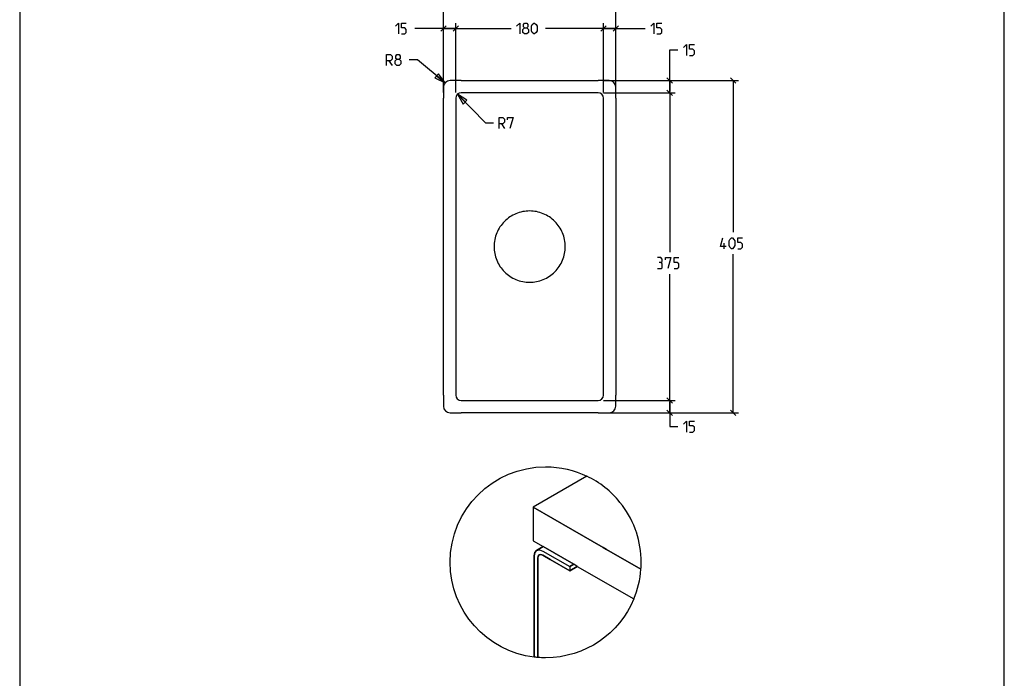
# Model space of a CAD drawing. Units: millimetres. Extents: x 354 to 854, y 9 to 467.
# Drawn here: x 354 to 534, y 279 to 399 of the extents above; entities that cross this region are included whole.
import ezdxf

# ---------------------------------------------------------------- set-up
doc = ezdxf.new("R2010")
doc.units = ezdxf.units.MM
doc.header["$LTSCALE"] = 47.498
doc.layers.get('0').update_dxf_attribs({"linetype": 'CONTINUOUS'})
for name, color, linetype in [('590053175_DXF_CONTINUOUS_LINE', 7, 'CONTINUOUS'), ('590053175_DXF_DIMENSION', 7, 'CONTINUOUS'), ('591053112_DXF_CONTINUOUS_LINE', 7, 'CONTINUOUS'), ('591053137_DXF_CONTINUOUS_LINE', 7, 'CONTINUOUS')]:
    doc.layers.add(name, color=color, linetype=linetype)
doc.styles.add('TEXTSTYLE_1', font='txt', dxfattribs={"width": 0.8})
doc.dimstyles.new('DIMSTYLE_1', dxfattribs={"dimtxt": 2, "dimasz": 2, "dimexe": 0.18, "dimexo": 0.0625, "dimgap": 0.09, "dimtad": 0, "dimtih": 1, "dimtoh": 1, "dimdec": 0, "dimlfac": 6.666667, "dimzin": 0, "dimdsep": 46, "dimtxsty": 'TEXTSTYLE_1', "dimblk": 'CLOSED', "dimblk1": 'CLOSED', "dimblk2": 'CLOSED', "dimcen": 0.09, "dimadec": 0, "dimazin": 0, "dimtfac": 1, "dimtdec": 0, "dimtofl": 0, "dimtmove": 0, "dimatfit": 3, "dimldrblk": 'CLOSED', "dimfxl": 1, "dimtolj": 1, "dimtzin": 0, "dimarcsym": 0})
doc.dimstyles.new('DIMSTYLE_2', dxfattribs={"dimtxt": 2, "dimasz": 2, "dimexe": 0.18, "dimexo": 0.0625, "dimgap": 0.09, "dimtad": 0, "dimtih": 1, "dimtoh": 1, "dimdec": 0, "dimlfac": 6.666667, "dimzin": 0, "dimdsep": 46, "dimtxsty": 'TEXTSTYLE_1', "dimblk": 'CLOSED', "dimblk1": 'CLOSED', "dimblk2": 'CLOSED', "dimcen": 0.09, "dimadec": 0, "dimazin": 0, "dimtfac": 1, "dimtdec": 0, "dimtofl": 0, "dimtmove": 0, "dimatfit": 3, "dimldrblk": 'CLOSED', "dimfxl": 1, "dimtolj": 1, "dimtzin": 0, "dimarcsym": 0})

# ---------------------------------------------------------------- blocks, each defined once
blk = doc.blocks.new('_OBLIQUE')
at = {"color": 0, "linetype": 'BYBLOCK'}
for p, q in [((0, 0), (-1, 0)), ((0.25, 0.25), (-0.25, -0.25))]:
    blk.add_line(p, q, dxfattribs=at)
blk = doc.blocks.new('*D0')
at = {"layer": '590053175_DXF_DIMENSION', "color": 2, "linetype": 'CONTINUOUS'}
for p, q in [((431.61, 386.04), (431.61, 409.4)), ((463.11, 386.04), (463.11, 409.4)), ((431.61, 408.4), (444.94, 408.4)), ((463.11, 408.4), (451.23, 408.4))]:
    blk.add_line(p, q, dxfattribs=at)
at = {"layer": '590053175_DXF_DIMENSION', "color": 2, "linetype": 'CONTINUOUS', "xscale": 2, "yscale": 2, "zscale": 2, "rotation": 180}
blk.add_blockref('_OBLIQUE', (431.61, 408.4), dxfattribs=at)
at = {"layer": '590053175_DXF_DIMENSION', "color": 2, "linetype": 'CONTINUOUS', "xscale": 2, "yscale": 2, "zscale": 2}
blk.add_blockref('_OBLIQUE', (463.11, 408.4), dxfattribs=at)
blk = doc.blocks.new('_CLOSED')
at = {"color": 0, "linetype": 'BYBLOCK'}
for p, q in [((0, 0), (-1, 0.25)), ((-1, 0.25), (-1, -0.25)), ((-1, -0.25), (0, 0)), ((-1, 0), (0, 0))]:
    blk.add_line(p, q, dxfattribs=at)
blk = doc.blocks.new('*D1')
at = {"layer": '590053175_DXF_DIMENSION', "color": 2, "linetype": 'CONTINUOUS'}
for p, q in [((460.88, 388.26), (485.56, 388.26)), ((484.56, 388.26), (484.56, 360.5)), ((484.56, 327.51), (484.56, 356.5)), ((460.88, 327.51), (485.56, 327.51))]:
    blk.add_line(p, q, dxfattribs=at)
at = {"layer": '590053175_DXF_DIMENSION', "color": 2, "linetype": 'CONTINUOUS', "xscale": 2, "yscale": 2, "zscale": 2}
for p, rotation in [((484.56, 388.26), 90), ((484.56, 327.51), 270)]:
    blk.add_blockref('_OBLIQUE', p, dxfattribs=dict(at, rotation=rotation))
blk = doc.blocks.new('*D2')
at = {"layer": '590053175_DXF_DIMENSION', "color": 2, "linetype": 'CONTINUOUS'}
for p, q in [((460.88, 329.76), (473.97, 329.76)), ((472.97, 329.76), (472.97, 328.64)), ((472.97, 327.51), (472.97, 328.64)), ((472.97, 328.64), (472.97, 324.99)), ((460.88, 327.51), (473.97, 327.51)), ((472.97, 324.99), (474.47, 324.99))]:
    blk.add_line(p, q, dxfattribs=at)
at = {"layer": '590053175_DXF_DIMENSION', "color": 2, "linetype": 'CONTINUOUS', "xscale": 2, "yscale": 2, "zscale": 2}
for p, rotation in [((472.97, 329.76), 90), ((472.97, 327.51), 270)]:
    blk.add_blockref('_OBLIQUE', p, dxfattribs=dict(at, rotation=rotation))
blk = doc.blocks.new('*D3')
at = {"layer": '590053175_DXF_DIMENSION', "color": 2, "linetype": 'CONTINUOUS'}
for p, q in [((460.88, 386.01), (473.97, 386.01)), ((472.97, 386.01), (472.97, 356.87)), ((472.97, 329.76), (472.97, 352.87)), ((460.88, 329.76), (473.97, 329.76))]:
    blk.add_line(p, q, dxfattribs=at)
at = {"layer": '590053175_DXF_DIMENSION', "color": 2, "linetype": 'CONTINUOUS', "xscale": 2, "yscale": 2, "zscale": 2}
for p, rotation in [((472.97, 386.01), 90), ((472.97, 329.76), 270)]:
    blk.add_blockref('_OBLIQUE', p, dxfattribs=dict(at, rotation=rotation))
blk = doc.blocks.new('*D4')
at = {"layer": '590053175_DXF_DIMENSION', "color": 2, "linetype": 'CONTINUOUS'}
for p, q in [((472.97, 387.14), (472.97, 393.85)), ((472.97, 393.85), (474.47, 393.85)), ((460.88, 388.26), (473.97, 388.26)), ((472.97, 388.26), (472.97, 387.14)), ((472.97, 386.01), (472.97, 387.14)), ((460.88, 386.01), (473.97, 386.01))]:
    blk.add_line(p, q, dxfattribs=at)
at = {"layer": '590053175_DXF_DIMENSION', "color": 2, "linetype": 'CONTINUOUS', "xscale": 2, "yscale": 2, "zscale": 2}
for p, rotation in [((472.97, 388.26), 90), ((472.97, 386.01), 270)]:
    blk.add_blockref('_OBLIQUE', p, dxfattribs=dict(at, rotation=rotation))
blk = doc.blocks.new('*D5')
at = {"layer": '590053175_DXF_DIMENSION', "color": 2, "linetype": 'CONTINUOUS'}
for p, q in [((431.61, 386.04), (431.61, 398.76)), ((433.86, 386.04), (433.86, 398.76)), ((432.73, 397.76), (426.38, 397.76)), ((431.61, 397.76), (432.73, 397.76)), ((433.86, 397.76), (432.73, 397.76))]:
    blk.add_line(p, q, dxfattribs=at)
at = {"layer": '590053175_DXF_DIMENSION', "color": 2, "linetype": 'CONTINUOUS', "xscale": 2, "yscale": 2, "zscale": 2, "rotation": 180}
blk.add_blockref('_OBLIQUE', (431.61, 397.76), dxfattribs=at)
at = {"layer": '590053175_DXF_DIMENSION', "color": 2, "linetype": 'CONTINUOUS', "xscale": 2, "yscale": 2, "zscale": 2}
blk.add_blockref('_OBLIQUE', (433.86, 397.76), dxfattribs=at)
blk = doc.blocks.new('*D6')
at = {"layer": '590053175_DXF_DIMENSION', "color": 2, "linetype": 'CONTINUOUS'}
for p, q in [((433.86, 386.04), (433.86, 398.76)), ((460.86, 386.04), (460.86, 398.76)), ((433.86, 397.76), (443.99, 397.76)), ((460.86, 397.76), (450.28, 397.76))]:
    blk.add_line(p, q, dxfattribs=at)
at = {"layer": '590053175_DXF_DIMENSION', "color": 2, "linetype": 'CONTINUOUS', "xscale": 2, "yscale": 2, "zscale": 2, "rotation": 180}
blk.add_blockref('_OBLIQUE', (433.86, 397.76), dxfattribs=at)
at = {"layer": '590053175_DXF_DIMENSION', "color": 2, "linetype": 'CONTINUOUS', "xscale": 2, "yscale": 2, "zscale": 2}
blk.add_blockref('_OBLIQUE', (460.86, 397.76), dxfattribs=at)
blk = doc.blocks.new('*D7')
at = {"layer": '590053175_DXF_DIMENSION', "color": 2, "linetype": 'CONTINUOUS'}
for p, q in [((460.86, 386.04), (460.86, 398.76)), ((463.11, 386.04), (463.11, 398.76)), ((460.86, 397.76), (461.98, 397.76)), ((463.11, 397.76), (461.98, 397.76)), ((461.98, 397.76), (468.5, 397.76))]:
    blk.add_line(p, q, dxfattribs=at)
at = {"layer": '590053175_DXF_DIMENSION', "color": 2, "linetype": 'CONTINUOUS', "xscale": 2, "yscale": 2, "zscale": 2, "rotation": 180}
blk.add_blockref('_OBLIQUE', (460.86, 397.76), dxfattribs=at)
at = {"layer": '590053175_DXF_DIMENSION', "color": 2, "linetype": 'CONTINUOUS', "xscale": 2, "yscale": 2, "zscale": 2}
blk.add_blockref('_OBLIQUE', (463.11, 397.76), dxfattribs=at)
blk = doc.blocks.new('*D8')
at = {"layer": '590053175_DXF_DIMENSION', "color": 2, "linetype": 'CONTINUOUS'}
for p, q in [((434.15, 385.74), (439.27, 380.5)), ((439.27, 380.5), (440.77, 380.5))]:
    blk.add_line(p, q, dxfattribs=at)
at = {"layer": '590053175_DXF_DIMENSION', "color": 2, "linetype": 'CONTINUOUS', "xscale": 2, "yscale": 2, "zscale": 2, "rotation": 134.317864}
blk.add_blockref('_CLOSED', (434.15, 385.74), dxfattribs=at)
blk = doc.blocks.new('*D9')
at = {"layer": '590053175_DXF_DIMENSION', "color": 2, "linetype": 'CONTINUOUS'}
for p, q in [((426.86, 392.01), (425.36, 392.01)), ((431.89, 387.83), (426.86, 392.01))]:
    blk.add_line(p, q, dxfattribs=at)
at = {"layer": '590053175_DXF_DIMENSION', "color": 2, "linetype": 'CONTINUOUS', "xscale": 2, "yscale": 2, "zscale": 2, "rotation": 320.261661}
blk.add_blockref('_CLOSED', (431.89, 387.83), dxfattribs=at)
blk = doc.blocks.new('LOGO_UNDERMOUNT_BL1', base_point=(450.29, 300.17))
at = {"layer": '590053175_DXF_CONTINUOUS_LINE', "color": 7, "linetype": 'CONTINUOUS'}
for p, q in [((455.2, 306.12), (448.03, 310.26)), ((448.03, 310.26), (448.03, 304.08)), ((455.2, 306.12), (448.03, 310.26)), ((448.03, 310.26), (455.2, 306.12)), ((460.78, 302.9), (455.2, 306.12)), ((455.2, 306.12), (455.2, 306.12)), ((455.2, 306.12), (455.2, 306.12)), ((455.2, 306.12), (455.2, 306.12)), ((455.2, 306.12), (455.2, 306.12)), ((455.2, 306.12), (455.2, 306.12)), ((455.2, 306.12), (455.2, 306.12)), ((455.2, 306.12), (460.78, 302.9)), ((460.78, 302.9), (455.2, 306.12)), ((455.2, 306.12), (460.78, 302.9)), ((448.03, 304.08), (449.84, 303.03)), ((449.84, 303.03), (448.64, 302.33)), ((449.84, 303.03), (448.64, 302.33)), ((448.64, 302.33), (449.84, 303.03)), ((448.64, 302.33), (449.15, 302.43)), ((449.15, 302.43), (449.75, 302.23)), ((455.42, 299.81), (449.84, 303.03)), ((449.84, 303.03), (455.42, 299.81)), ((449.84, 303.03), (449.84, 303.03)), ((449.84, 303.03), (449.84, 303.03)), ((460.78, 302.9), (461.43, 302.52)), ((460.78, 302.9), (460.78, 302.9)), ((460.78, 302.9), (461.43, 302.52)), ((461.43, 302.52), (460.78, 302.9)), ((460.78, 302.9), (460.78, 302.9)), ((460.78, 302.9), (460.78, 302.9)), ((460.78, 302.9), (460.78, 302.9)), ((461.43, 302.52), (467.7, 298.9)), ((467.7, 298.9), (461.43, 302.52)), ((461.43, 302.52), (461.43, 302.52)), ((461.43, 302.52), (461.43, 302.52)), ((461.43, 302.52), (461.43, 302.52)), ((461.43, 302.52), (461.43, 302.52)), ((449.75, 302.23), (454.68, 299.38)), ((454.68, 299.38), (455.42, 299.81)), ((455.42, 299.81), (454.68, 299.38)), ((455.42, 299.81), (454.68, 299.38)), ((454.68, 299.38), (455.42, 299.81)), ((454.68, 298.63), (456.07, 299.43)), ((454.68, 298.63), (456.07, 299.43)), ((456.07, 299.43), (454.68, 298.63)), ((454.68, 299.38), (454.68, 298.63)), ((456.07, 299.43), (455.42, 299.81))]:
    blk.add_line(p, q, dxfattribs=at)
for points, knots in [([(448.31, 301.95), (448.31, 301.95), (448.64, 302.33), (448.64, 302.33), (448.64, 302.33), (449.84, 303.03), (449.84, 303.03), (449.84, 303.03), (448.03, 304.08), (448.03, 304.08), (448.03, 304.08), (448.03, 310.26), (448.03, 310.26), (448.03, 310.26), (457.83, 315.92), (457.83, 315.92), (455.55, 317.02), (452.99, 317.63), (450.29, 317.63), (440.64, 317.63), (432.82, 309.82), (432.82, 300.17), (432.82, 291.24), (439.53, 283.87), (448.19, 282.83), (448.19, 282.83), (448.19, 301.33), (448.19, 301.33), (448.19, 301.33), (448.31, 301.95), (448.31, 301.95)], [0, 0, 0, 0, 1, 1, 1, 2, 2, 2, 3, 3, 3, 4, 4, 4, 5, 5, 5, 6, 6, 6, 7, 7, 7, 8, 8, 8, 9, 9, 9, 10, 10, 10, 10]), ([(463.88, 311.13), (462.25, 313.15), (460.19, 314.79), (457.83, 315.92), (457.83, 315.92), (448.03, 310.26), (448.03, 310.26), (448.03, 310.26), (455.2, 306.12), (455.2, 306.12)], [0, 0, 0, 0, 1, 1, 1, 2, 2, 2, 3, 3, 3, 3]), ([(461.43, 302.52), (461.43, 302.52), (467.7, 298.9), (467.7, 298.9), (467.73, 299.32), (467.75, 299.74), (467.75, 300.17), (467.75, 302.09), (467.44, 303.94), (466.87, 305.66)], [0, 0, 0, 0, 1, 1, 1, 2, 2, 2, 3, 3, 3, 3]), ([(448.91, 301.31), (448.91, 301.31), (449.1, 301.54), (449.1, 301.54), (449.1, 301.54), (449.4, 301.6), (449.4, 301.6), (449.4, 301.6), (449.75, 301.48), (449.75, 301.48), (449.75, 301.48), (451.14, 300.67), (451.14, 300.67), (451.14, 300.67), (454.68, 298.63), (454.68, 298.63), (454.68, 298.63), (454.68, 299.38), (454.68, 299.38), (454.68, 299.38), (449.75, 302.23), (449.75, 302.23), (449.75, 302.23), (449.15, 302.43), (449.15, 302.43), (449.15, 302.43), (448.64, 302.33), (448.64, 302.33), (448.64, 302.33), (448.31, 301.95), (448.31, 301.95), (448.31, 301.95), (448.19, 301.33), (448.19, 301.33), (448.19, 301.33), (448.19, 282.83), (448.19, 282.83), (448.4, 282.81), (448.62, 282.79), (448.84, 282.77), (448.84, 282.77), (448.84, 300.95), (448.84, 300.95), (448.84, 300.95), (448.91, 301.31), (448.91, 301.31)], [0, 0, 0, 0, 1, 1, 1, 2, 2, 2, 3, 3, 3, 4, 4, 4, 5, 5, 5, 6, 6, 6, 7, 7, 7, 8, 8, 8, 9, 9, 9, 10, 10, 10, 11, 11, 11, 12, 12, 12, 13, 13, 13, 14, 14, 14, 15, 15, 15, 15]), ([(456.07, 299.43), (456.07, 299.43), (466.41, 293.46), (466.41, 293.46), (467.12, 295.16), (467.57, 296.99), (467.7, 298.9), (467.7, 298.9), (461.43, 302.52), (461.43, 302.52)], [0, 0, 0, 0, 1, 1, 1, 2, 2, 2, 3, 3, 3, 3]), ([(454.68, 298.63), (454.68, 298.63), (451.14, 300.67), (451.14, 300.67), (451.14, 300.67), (449.75, 301.48), (449.75, 301.48), (449.75, 301.48), (449.4, 301.6), (449.4, 301.6), (449.4, 301.6), (449.1, 301.54), (449.1, 301.54), (449.1, 301.54), (448.91, 301.31), (448.91, 301.31), (448.91, 301.31), (448.84, 300.95), (448.84, 300.95), (448.84, 300.95), (448.84, 282.77), (448.84, 282.77), (449.31, 282.73), (449.8, 282.71), (450.29, 282.71), (457.55, 282.71), (463.78, 287.15), (466.41, 293.46), (466.41, 293.46), (456.07, 299.43), (456.07, 299.43), (456.07, 299.43), (454.68, 298.63), (454.68, 298.63)], [0, 0, 0, 0, 1, 1, 1, 2, 2, 2, 3, 3, 3, 4, 4, 4, 5, 5, 5, 6, 6, 6, 7, 7, 7, 8, 8, 8, 9, 9, 9, 10, 10, 10, 11, 11, 11, 11])]:
    blk.add_open_spline(points, degree=3, knots=knots, dxfattribs=at)
for points in [[(466.65, 306.29), (465.99, 308.05), (465.05, 309.69), (463.88, 311.13)], [(466.87, 305.66), (466.8, 305.87), (466.72, 306.08), (466.65, 306.29)]]:
    blk.add_open_spline(points, degree=3, dxfattribs=at)

msp = doc.modelspace()

# ---------------------------------------------------------------- linework, layer by layer
at = {"layer": '590053175_DXF_CONTINUOUS_LINE', "color": 7, "linetype": 'CONTINUOUS'}
for p, q in [((354.14, 460.39), (354.14, 99.39)), ((534.14, 99.39), (534.14, 460.39))]:
    msp.add_line(p, q, dxfattribs=at)
at = {"layer": '590053175_DXF_DIMENSION', "color": 2, "linetype": 'CONTINUOUS'}
for p, q in [((421.65, 391.87), (422.22, 391.01)), ((442.2, 380.35), (442.77, 379.5)), ((482.95, 357.5), (482.95, 358.5))]:
    msp.add_line(p, q, dxfattribs=at)
for points in [[(422.81, 398.19), (423.38, 398.76), (423.38, 396.76)], [(423.95, 396.76), (424.53, 396.76), (424.81, 397.04), (424.81, 397.61), (424.53, 397.9), (423.95, 397.9), (423.95, 398.76), (424.81, 398.76)], [(444.99, 398.19), (445.56, 398.76), (445.56, 396.76)], [(446.42, 397.9), (446.23, 398.04), (446.23, 398.47), (446.42, 398.76), (446.85, 398.76), (447.04, 398.47), (447.04, 398.04), (446.85, 397.9), (447.14, 397.61), (447.14, 397.04), (446.85, 396.76), (446.42, 396.76), (446.14, 397.04)], [(446.14, 397.04), (446.14, 397.61), (446.42, 397.9), (446.85, 397.9)], [(447.71, 397.33), (447.71, 398.19), (447.85, 398.47), (448.14, 398.76), (448.28, 398.76), (448.56, 398.47), (448.71, 398.19), (448.71, 397.33), (448.56, 397.04), (448.28, 396.76), (448.14, 396.76), (447.85, 397.04), (447.71, 397.33)], [(469.5, 398.19), (470.07, 398.76), (470.07, 396.76)], [(470.64, 396.76), (471.21, 396.76), (471.5, 397.04), (471.5, 397.61), (471.21, 397.9), (470.64, 397.9), (470.64, 398.76), (471.5, 398.76)], [(475.47, 394.28), (476.04, 394.85), (476.04, 392.85)], [(476.61, 392.85), (477.19, 392.85), (477.47, 393.14), (477.47, 393.71), (477.19, 394), (476.61, 394), (476.61, 394.85), (477.47, 394.85)], [(421.22, 391.01), (421.22, 393.01), (421.93, 393.01), (422.22, 392.72), (422.22, 392.15), (421.93, 391.87), (421.22, 391.87)], [(423.08, 392.15), (422.89, 392.3), (422.89, 392.72), (423.08, 393.01), (423.5, 393.01), (423.7, 392.72), (423.7, 392.3), (423.5, 392.15), (423.79, 391.87), (423.79, 391.3), (423.5, 391.01), (423.08, 391.01), (422.79, 391.3)], [(422.79, 391.3), (422.79, 391.87), (423.08, 392.15), (423.5, 392.15)], [(441.77, 379.5), (441.77, 381.5), (442.49, 381.5), (442.77, 381.21), (442.77, 380.64), (442.49, 380.35), (441.77, 380.35)], [(443.34, 381.07), (443.34, 381.5), (444.34, 381.5), (443.77, 379.5)], [(483.28, 357.93), (482.28, 357.93), (482.71, 359.5)], [(483.85, 358.07), (483.85, 358.93), (483.99, 359.21), (484.28, 359.5), (484.42, 359.5), (484.71, 359.21), (484.85, 358.93), (484.85, 358.07), (484.71, 357.79), (484.42, 357.5), (484.28, 357.5), (483.99, 357.79), (483.85, 358.07)], [(485.42, 357.5), (485.99, 357.5), (486.28, 357.79), (486.28, 358.36), (485.99, 358.64), (485.42, 358.64), (485.42, 359.5), (486.28, 359.5)], [(471.33, 355.01), (471.57, 355.15), (471.57, 355.58), (471.33, 355.87), (470.76, 355.87)], [(470.76, 353.87), (471.47, 353.87), (471.61, 354.01), (471.61, 354.73), (471.33, 355.01), (471.04, 355.01)], [(472.19, 355.44), (472.19, 355.87), (473.19, 355.87), (472.61, 353.87)], [(473.76, 353.87), (474.33, 353.87), (474.61, 354.15), (474.61, 354.73), (474.33, 355.01), (473.76, 355.01), (473.76, 355.87), (474.61, 355.87)], [(475.47, 325.42), (476.04, 325.99), (476.04, 323.99)], [(476.61, 323.99), (477.19, 323.99), (477.47, 324.27), (477.47, 324.85), (477.19, 325.13), (476.61, 325.13), (476.61, 325.99), (477.47, 325.99)]]:
    msp.add_lwpolyline(points, dxfattribs=at)
at = {"layer": '591053112_DXF_CONTINUOUS_LINE', "color": 3, "linetype": 'CONTINUOUS'}
for p, q in [((431.61, 387.06), (431.61, 385.04)), ((434.83, 388.26), (432.81, 388.26)), ((461.91, 388.26), (459.88, 388.26)), ((463.11, 385.04), (463.11, 387.06)), ((431.61, 330.74), (431.61, 328.71)), ((463.11, 328.71), (463.11, 330.74)), ((432.81, 327.51), (434.83, 327.51)), ((459.88, 327.51), (461.91, 327.51))]:
    msp.add_line(p, q, dxfattribs=at)
for centre, start, end in [((432.81, 387.06), 90, 180), ((461.91, 387.06), 0, 90), ((432.81, 328.71), 180, 270), ((461.91, 328.71), 270, 360)]:
    msp.add_arc(centre, 1.2, start, end, dxfattribs=at)
at = {"layer": '591053137_DXF_CONTINUOUS_LINE', "color": 7, "linetype": 'CONTINUOUS'}
for p, q in [((434.83, 388.26), (459.88, 388.26)), ((459.88, 386.01), (434.83, 386.01)), ((431.61, 330.74), (431.61, 385.04)), ((433.86, 385.04), (433.86, 330.74)), ((460.86, 330.74), (460.86, 385.04)), ((463.11, 385.04), (463.11, 330.74)), ((434.83, 329.76), (459.88, 329.76)), ((459.88, 327.51), (434.83, 327.51))]:
    msp.add_line(p, q, dxfattribs=at)
for centre, start, end in [((434.83, 385.04), 90, 180), ((459.88, 385.04), 0, 90), ((434.83, 330.74), 180, 270), ((459.88, 330.74), 270, 360)]:
    msp.add_arc(centre, 0.975, start, end, dxfattribs=at)
for points in [[(453.87, 357.89), (453.87, 358.32), (453.79, 359.17), (453.42, 360.4), (452.81, 361.53), (451.99, 362.52), (451, 363.34), (449.87, 363.95), (448.64, 364.32), (447.36, 364.44), (446.08, 364.32), (444.85, 363.95), (443.72, 363.34), (442.72, 362.52), (441.91, 361.53), (441.3, 360.4), (440.93, 359.17), (440.85, 358.32), (440.85, 357.89)], [(440.85, 357.89), (440.85, 357.46), (440.93, 356.61), (441.3, 355.38), (441.91, 354.25), (442.72, 353.25), (443.72, 352.44), (444.85, 351.83), (446.08, 351.46), (447.36, 351.33), (448.64, 351.46), (449.87, 351.83), (451, 352.44), (451.99, 353.25), (452.81, 354.25), (453.42, 355.38), (453.79, 356.61), (453.87, 357.46), (453.87, 357.89)]]:
    msp.add_open_spline(points, degree=3, dxfattribs=at)

# ---------------------------------------------------------------- block references
at = {"layer": '590053175_DXF_CONTINUOUS_LINE', "color": 2, "linetype": 'CONTINUOUS'}
msp.add_blockref('LOGO_UNDERMOUNT_BL1', (450.29, 300.17), dxfattribs=at)

# ---------------------------------------------------------------- dimensions: what is measured, and where the dimension line sits
at = {"layer": '590053175_DXF_DIMENSION', "color": 2, "linetype": 'CONTINUOUS'}
for base, p1, p2, picture, middle in [((463.11, 408.4), (431.61, 386.04), (463.11, 386.04), '*D0', (445.94, 407.4)), ((460.86, 397.76), (433.86, 386.04), (460.86, 386.04), '*D6', (444.99, 396.76)), ((463.11, 397.76), (460.86, 386.04), (463.11, 386.04), '*D7', (469.5, 396.76))]:
    dim = msp.add_linear_dim(base=base, p1=p1, p2=p2, dimstyle='DIMSTYLE_1', override={"dimblk1": 'OBLIQUE', "dimblk2": 'OBLIQUE', "dimsah": 1}, dxfattribs=at)
    dim.commit()
    dim.dimension.update_dxf_attribs({"geometry": picture, "text_midpoint": middle, "dimtype": 160})
for base, p1, p2, angle, picture, middle in [((431.61, 397.76), (433.86, 386.04), (431.61, 386.04), 180, '*D5', (422.81, 396.76)), ((472.97, 388.26), (460.88, 386.01), (460.88, 388.26), 90, '*D4', (475.47, 392.85)), ((484.56, 327.51), (460.88, 388.26), (460.88, 327.51), 270, '*D1', (482.28, 357.5)), ((472.97, 386.01), (460.88, 329.76), (460.88, 386.01), 90, '*D3', (470.76, 353.87)), ((472.97, 327.51), (460.88, 329.76), (460.88, 327.51), 270, '*D2', (475.47, 323.99))]:
    dim = msp.add_linear_dim(base=base, p1=p1, p2=p2, angle=angle, dimstyle='DIMSTYLE_1', override={"dimblk1": 'OBLIQUE', "dimblk2": 'OBLIQUE', "dimsah": 1}, dxfattribs=at)
    dim.commit()
    dim.dimension.update_dxf_attribs({"geometry": picture, "text_midpoint": middle, "dimtype": 160})
for center, mpoint, picture, middle in [((432.81, 387.06), (431.89, 387.83), '*D9', (421.22, 391.01)), ((434.83, 385.04), (434.15, 385.74), '*D8', (441.77, 379.5))]:
    dim = msp.add_radius_dim(center=center, mpoint=mpoint, dimstyle='DIMSTYLE_2', dxfattribs=at)
    dim.commit()
    dim.dimension.update_dxf_attribs({"geometry": picture, "text_midpoint": middle, "dimtype": 164})

doc.saveas('drawing.dxf')
